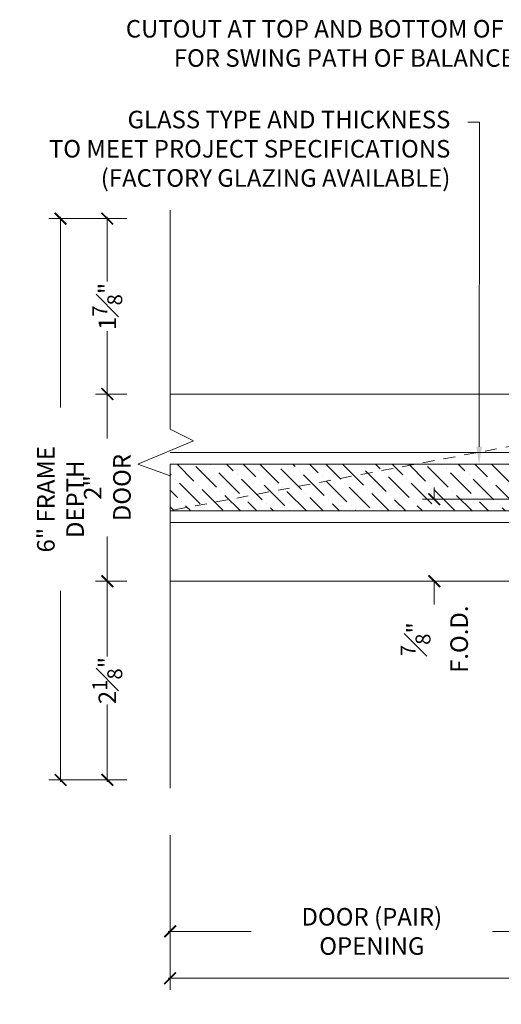
# Model space of a CAD drawing. Units: inches. Extents: x -240 to 1166, y -109 to 173.
# Drawn here: x 978 to 983, y -108 to -98 of the extents above; entities that cross this region are included whole.
import ezdxf
from ezdxf import colors
from ezdxf.entities.mleader import LeaderData, LeaderLine
from ezdxf.math import Vec2, Vec3

# ---------------------------------------------------------------- set-up
doc = ezdxf.new("R2010")
doc.units = ezdxf.units.IN
doc.header["$MEASUREMENT"] = 0
doc.linetypes.add('HIDDEN', pattern=[0.375, 0.25, -0.125])
doc.layers.get('Defpoints').update_dxf_attribs({"color": 181, "lineweight": 5})
for name, color, linetype, lineweight in [('001 DAW-DIMENSION', 7, 'Continuous', 13), ('004 DAW-HIDDEN', 53, 'HIDDEN', 9), ('006 DAW-SECTION DETAILS', 3, 'Continuous', 35), ('007 DAW-MATERIAL BEYOND', 9, 'Continuous', 0), ('009 DAW-GLASS', 4, 'Continuous', 20)]:
    doc.layers.add(name, color=color, linetype=linetype, lineweight=lineweight)
doc.styles.add('DAW-SMALL', font='arial.ttf', dxfattribs={"width": 0.85, "height": 0.09375})
doc.dimstyles.new('NOTES-DIMENSION$0', dxfattribs={"dimtxt": 0.09375, "dimasz": 0.0625, "dimexe": 0.0625, "dimexo": 0.25, "dimgap": 0.03125, "dimtad": 0, "dimdec": 6, "dimzin": 12, "dimdsep": 46, "dimlunit": 5, "dimtxsty": 'DAW-SMALL', "dimblk": 'ARCHTICK', "dimcen": 0, "dimdle": 0.01, "dimclrd": 256, "dimclre": 256, "dimclrt": 256, "dimadec": 0, "dimazin": 2, "dimtfac": 0.85, "dimtdec": 6, "dimtofl": 0, "dimtmove": 0, "dimatfit": 1, "dimfxl": 1, "dimfrac": 1, "dimtolj": 1, "dimtzin": 0, "dimlwd": -1, "dimlwe": -1, "dimarcsym": 0})

# ---------------------------------------------------------------- blocks, each defined once
blk = doc.blocks.new('_ArchTick')
at = {"color": 0, "linetype": 'ByBlock', "const_width": 0.15}
blk.add_lwpolyline([(-0.5, -0.5), (0.5, 0.5)], dxfattribs=at)
blk = doc.blocks.new('*D444')
at = {"layer": '001 DAW-DIMENSION', "linetype": 'Continuous', "transparency": 16777216}
for p, q in [((979.752, -106.59), (979.752, -107.745)), ((984.062, -106.59), (984.062, -107.745)), ((979.732, -107.62), (980.617, -107.62)), ((984.082, -107.62), (983.197, -107.62))]:
    blk.add_line(p, q, dxfattribs=at)
at = {"layer": 'Defpoints', "color": 0, "transparency": 16777216}
for p in [(979.752, -106.09), (984.062, -106.09), (979.752, -107.62)]:
    blk.add_point(p, dxfattribs=at)
at = {"layer": '001 DAW-DIMENSION', "transparency": 16777216, "xscale": 0.125, "yscale": 0.125, "zscale": 0.125, "rotation": 180}
blk.add_blockref('_ArchTick', (979.752, -107.62), dxfattribs=at)
at = {"layer": '001 DAW-DIMENSION', "transparency": 16777216, "xscale": 0.125, "yscale": 0.125, "zscale": 0.125}
blk.add_blockref('_ArchTick', (984.062, -107.62), dxfattribs=at)
at = {"layer": '001 DAW-DIMENSION', "transparency": 16777216, "insert": (981.907, -107.62), "char_height": 0.1875, "attachment_point": 5, "style": 'DAW-SMALL'}
blk.add_mtext('\\A1;DOOR (PAIR) OPENING', dxfattribs=at)
blk = doc.blocks.new('*D445')
at = {"layer": '001 DAW-DIMENSION', "linetype": 'Continuous', "transparency": 16777216}
for p, q in [((979.288, -100), (978.456, -100)), ((978.581, -99.98), (978.581, -102.02)), ((978.581, -106.02), (978.581, -103.98)), ((979.288, -106), (978.456, -106))]:
    blk.add_line(p, q, dxfattribs=at)
at = {"layer": 'Defpoints', "color": 0, "transparency": 16777216}
for p in [(979.788, -100), (978.581, -106), (979.788, -106)]:
    blk.add_point(p, dxfattribs=at)
at = {"layer": '001 DAW-DIMENSION', "transparency": 16777216, "xscale": 0.125, "yscale": 0.125, "zscale": 0.125}
for p, rotation in [((978.581, -100), 90), ((978.581, -106), 270)]:
    blk.add_blockref('_ArchTick', p, dxfattribs=dict(at, rotation=rotation))
at = {"layer": '001 DAW-DIMENSION', "transparency": 16777216, "insert": (978.581, -103), "char_height": 0.1875, "attachment_point": 5, "rotation": 90, "style": 'DAW-SMALL'}
blk.add_mtext('\\A1;6" FRAME DEPTH', dxfattribs=at)
blk = doc.blocks.new('*D446')
at = {"layer": '001 DAW-DIMENSION', "linetype": 'Continuous', "transparency": 16777216}
for p, q in [((979.288, -101.875), (978.956, -101.875)), ((979.081, -101.855), (979.081, -102.351)), ((979.081, -103.895), (979.081, -103.399)), ((979.288, -103.875), (978.956, -103.875))]:
    blk.add_line(p, q, dxfattribs=at)
at = {"layer": 'Defpoints', "color": 0, "transparency": 16777216}
for p in [(979.081, -101.875), (979.788, -101.875), (979.788, -103.875)]:
    blk.add_point(p, dxfattribs=at)
at = {"layer": '001 DAW-DIMENSION', "transparency": 16777216, "xscale": 0.125, "yscale": 0.125, "zscale": 0.125}
for p, rotation in [((979.081, -101.875), 90), ((979.081, -103.875), 270)]:
    blk.add_blockref('_ArchTick', p, dxfattribs=dict(at, rotation=rotation))
at = {"layer": '001 DAW-DIMENSION', "transparency": 16777216, "insert": (979.081, -102.875), "char_height": 0.1875, "attachment_point": 5, "rotation": 90, "style": 'DAW-SMALL'}
blk.add_mtext('\\A1;2" DOOR', dxfattribs=at)
blk = doc.blocks.new('*D448')
at = {"layer": '001 DAW-DIMENSION', "linetype": 'Continuous', "transparency": 16777216}
for p, q in [((982.574, -103), (982.574, -102.875)), ((983.47, -103), (982.449, -103)), ((983.173, -103.875), (982.449, -103.875)), ((982.574, -103.875), (982.574, -104.125))]:
    blk.add_line(p, q, dxfattribs=at)
at = {"layer": 'Defpoints', "color": 0, "transparency": 16777216}
for p in [(983.97, -103), (982.574, -103.875), (983.673, -103.875)]:
    blk.add_point(p, dxfattribs=at)
at = {"layer": '001 DAW-DIMENSION', "transparency": 16777216, "xscale": 0.125, "yscale": 0.125, "zscale": 0.125}
for p, rotation in [((982.574, -103), 270), ((982.574, -103.875), 90)]:
    blk.add_blockref('_ArchTick', p, dxfattribs=dict(at, rotation=rotation))
at = {"layer": '001 DAW-DIMENSION', "transparency": 16777216, "insert": (982.574, -104.496), "char_height": 0.1875, "attachment_point": 5, "rotation": 90, "style": 'DAW-SMALL'}
blk.add_mtext('\\A1;{\\H0.85x;\\S7#8;}"\\PF.O.D.', dxfattribs=at)
blk = doc.blocks.new('*D451')
at = {"layer": '001 DAW-DIMENSION', "linetype": 'Continuous', "transparency": 16777216}
for p, q in [((979.752, -106.59), (979.752, -108.245)), ((989.889, -106.714), (989.889, -108.245)), ((979.732, -108.12), (986.103, -108.12)), ((989.909, -108.12), (987.533, -108.12))]:
    blk.add_line(p, q, dxfattribs=at)
at = {"layer": 'Defpoints', "color": 0, "transparency": 16777216}
for p in [(979.752, -106.09), (989.889, -106.214), (989.889, -108.12)]:
    blk.add_point(p, dxfattribs=at)
at = {"layer": '001 DAW-DIMENSION', "transparency": 16777216, "xscale": 0.125, "yscale": 0.125, "zscale": 0.125, "rotation": 180}
blk.add_blockref('_ArchTick', (979.752, -108.12), dxfattribs=at)
at = {"layer": '001 DAW-DIMENSION', "transparency": 16777216, "xscale": 0.125, "yscale": 0.125, "zscale": 0.125}
blk.add_blockref('_ArchTick', (989.889, -108.12), dxfattribs=at)
at = {"layer": '001 DAW-DIMENSION', "transparency": 16777216, "insert": (986.818, -108.12), "char_height": 0.1875, "attachment_point": 5, "style": 'DAW-SMALL'}
blk.add_mtext('\\A1;FRAME SIZE', dxfattribs=at)
blk = doc.blocks.new('*U604')
at = {"layer": '009 DAW-GLASS'}
h = blk.add_hatch(dxfattribs=at)
h.set_pattern_fill('ANSI36', color=256)
h.set_pattern_definition([(45, (-54.44763, 1.80197), (0.06629126, 0.24306796), [0.3125, -0.0625, 0, -0.0625])])
h.paths.add_polyline_path([(0.102, -0.25), (4.186, -0.25), (4.186, 0.25), (0.102, 0.25), (0.002, 0.15), (0.002, -0.15)])
at = {"layer": '007 DAW-MATERIAL BEYOND'}
for p, q in [((4.184, 1), (0.09, 1)), ((4.186, 0.375), (0.013, 0.375)), ((4.186, -0.375), (0.013, -0.375)), ((4.184, -1), (0.09, -1))]:
    blk.add_line(p, q, dxfattribs=at)
blk.add_arc((5.625, 0), 5.625, 169.7597, 190.2403, dxfattribs=at)
at = {"layer": '009 DAW-GLASS'}
blk.add_lwpolyline([(0.102, -0.25), (4.186, -0.25), (4.186, 0.25), (0.102, 0.25), (0.002, 0.15), (0.002, -0.15)], close=True, dxfattribs=at)
blk = doc.blocks.new('*D590')
at = {"layer": '001 DAW-DIMENSION', "linetype": 'Continuous', "transparency": 16777216}
for p, q in [((979.288, -100), (978.956, -100)), ((979.081, -99.98), (979.081, -100.671)), ((979.081, -101.895), (979.081, -101.204)), ((979.252, -101.875), (978.956, -101.875))]:
    blk.add_line(p, q, dxfattribs=at)
at = {"layer": 'Defpoints', "color": 0, "transparency": 16777216}
for p in [(979.788, -100), (979.081, -101.875), (979.752, -101.875)]:
    blk.add_point(p, dxfattribs=at)
at = {"layer": '001 DAW-DIMENSION', "transparency": 16777216, "xscale": 0.125, "yscale": 0.125, "zscale": 0.125}
for p, rotation in [((979.081, -100), 90), ((979.081, -101.875), 270)]:
    blk.add_blockref('_ArchTick', p, dxfattribs=dict(at, rotation=rotation))
at = {"layer": '001 DAW-DIMENSION', "transparency": 16777216, "insert": (979.081, -100.938), "char_height": 0.1875, "attachment_point": 5, "rotation": 90, "style": 'DAW-SMALL'}
blk.add_mtext('\\A1;1{\\H0.85x;\\S7#8;}"', dxfattribs=at)
blk = doc.blocks.new('*D591')
at = {"layer": '001 DAW-DIMENSION', "linetype": 'Continuous', "transparency": 16777216}
for p, q in [((979.254, -103.875), (978.956, -103.875)), ((979.081, -103.855), (979.081, -104.681)), ((979.081, -106.02), (979.081, -105.194)), ((979.288, -106), (978.956, -106))]:
    blk.add_line(p, q, dxfattribs=at)
at = {"layer": 'Defpoints', "color": 0, "transparency": 16777216}
for p in [(979.081, -103.875), (979.754, -103.875), (979.788, -106)]:
    blk.add_point(p, dxfattribs=at)
at = {"layer": '001 DAW-DIMENSION', "transparency": 16777216, "xscale": 0.125, "yscale": 0.125, "zscale": 0.125}
for p, rotation in [((979.081, -103.875), 90), ((979.081, -106), 270)]:
    blk.add_blockref('_ArchTick', p, dxfattribs=dict(at, rotation=rotation))
at = {"layer": '001 DAW-DIMENSION', "transparency": 16777216, "insert": (979.081, -104.938), "char_height": 0.1875, "attachment_point": 5, "rotation": 90, "style": 'DAW-SMALL'}
blk.add_mtext('\\A1;2{\\H0.85x;\\S1#8;}"', dxfattribs=at)

msp = doc.modelspace()

# ---------------------------------------------------------------- linework, layer by layer
at = {"layer": '001 DAW-DIMENSION', "linetype": 'Continuous'}
msp.add_lwpolyline([(979.7515823, -99.91), (979.7515823, -102.25), (980.003017, -102.375), (979.4081476, -102.625), (979.7515823, -102.75), (979.7515823, -106.09)], dxfattribs=at)
at = {"layer": '004 DAW-HIDDEN', "lineweight": 18, "ltscale": 0.5}
for p, q in [((984.7863979, -102.1686813), (979.7515823, -103.1214873)), ((984.8723016, -103.8749338), (979.7515823, -103.8738505))]:
    msp.add_line(p, q, dxfattribs=at)

# ---------------------------------------------------------------- block references
at = {"layer": '006 DAW-SECTION DETAILS', "xscale": -1}
msp.add_blockref('*U604', (983.9375, -102.875), dxfattribs=at)

# ---------------------------------------------------------------- dimensions: what is measured, and where the dimension line sits
at = {"layer": '001 DAW-DIMENSION'}
for base, p1, p2, angle, text, picture, middle in [((978.5813012, -106), (979.7881144, -100), (979.7881144, -106), 90, '<> FRAME DEPTH', '*D445', (978.5813012, -103)), ((979.0813012, -101.875), (979.7881144, -103.875), (979.7881144, -101.875), 90, '<> DOOR', '*D446', (979.0813012, -102.875)), ((982.5738137, -103.875), (983.9695781, -103), (983.6727315, -103.875), 90, '<>\\PF.O.D.', '*D448', (982.5738137, -104.4964657)), ((979.7515823, -107.6197275), (984.0625, -106.09), (979.7515823, -106.09), 180, 'DOOR (PAIR) OPENING', '*D444', (981.9070411, -107.6197275))]:
    dim = msp.add_linear_dim(base=base, p1=p1, p2=p2, angle=angle, text=text, dimstyle='NOTES-DIMENSION$0', override={"dimpost": '"'}, dxfattribs=at)
    dim.commit()
    dim.dimension.update_dxf_attribs({"geometry": picture, "text_midpoint": middle, "dimtype": 160})
for base, p1, p2, picture, middle in [((979.0813012, -101.875), (979.7881144, -100), (979.7515823, -101.875), '*D590', (979.0813012, -100.9375)), ((979.0813012, -103.875), (979.7881144, -106), (979.7535811, -103.875), '*D591', (979.0813012, -104.9375))]:
    dim = msp.add_linear_dim(base=base, p1=p1, p2=p2, angle=90, dimstyle='NOTES-DIMENSION$0', override={"dimpost": '"'}, dxfattribs=at)
    dim.commit()
    dim.dimension.update_dxf_attribs({"geometry": picture, "text_midpoint": middle})
dim = msp.add_linear_dim(base=(989.8891599, -108.1197275), p1=(979.7515823, -106.09), p2=(989.8891599, -106.21425), text='FRAME SIZE', dimstyle='NOTES-DIMENSION$0', override={"dimpost": '"'}, dxfattribs=at)
dim.commit()
dim.dimension.update_dxf_attribs({"geometry": '*D451', "text_midpoint": (986.8180396, -108.1197275), "dimtype": 160})

# ---------------------------------------------------------------- leaders
ml = msp.add_multileader_mtext('Standard', dxfattribs=at)
ml.set_content('CUTOUT AT TOP AND BOTTOM OF FRAME\\PFOR SWING PATH OF BALANCED ARM', color=256, style='DAW-SMALL')
ml.set_leader_properties(color=256, linetype='Continuous', lineweight=5)
ml.build(insert=Vec2(0, 0))
ml.multileader.update_dxf_attribs({"dogleg_length": 0.0625, "arrow_head_size": 0.186, "scale": 2})
ctx = ml.context
ctx.base_point, ctx.scale, ctx.char_height, ctx.arrow_head_size, ctx.landing_gap_size, ctx.plane_origin = Vec3(979.4764032, -97.9716613), 2, 0.1875, 0.186, 0.186, Vec3(984.5021101, -100)
ctx.text_align_type = 2
notes = []
notes.append((ctx, [(0, (1, 1, 0), (984.5021101, -97.9716613), (-1, 0), 0.125, [(0, [(984.5021101, -100)], 0, [])])]))
ctx.mtext.insert, ctx.mtext.alignment, ctx.mtext.flow_direction = Vec3(984.1911101, -97.8763126), 3, 5
ml = msp.add_multileader_mtext('Standard', dxfattribs=at)
ml.set_content('GLASS TYPE AND THICKNESS\\PTO MEET PROJECT SPECIFICATIONS\\P(FACTORY GLAZING AVAILABLE)', color=256, style='DAW-SMALL')
ml.set_leader_properties(color=256, linetype='Continuous', lineweight=5)
ml.build(insert=Vec2(0, 0))
ml.multileader.update_dxf_attribs({"dogleg_length": 0.0625, "arrow_head_size": 0.186, "scale": 2})
ctx = ml.context
ctx.base_point, ctx.scale, ctx.char_height, ctx.arrow_head_size, ctx.landing_gap_size, ctx.plane_origin = Vec3(978.5688687, -98.9678598), 2, 0.1875, 0.186, 0.186, Vec3(986.401984, -87.7486313)
ctx.text_align_type = 2
notes.append((ctx, [(0, (1, 1, 0), (983.056984, -98.9678598), (-1, 0), 0.125, [(0, [(983.0526081, -102.6250586)], 0, [])])]))
ctx.mtext.insert, ctx.mtext.alignment, ctx.mtext.flow_direction = Vec3(982.745984, -98.8465475), 3, 5
for ctx, leaders in notes:
    for number, flags, end, landing, length, lines in leaders:
        leader = LeaderData()
        leader.index, (leader.has_last_leader_line, leader.has_dogleg_vector, leader.attachment_direction) = number, flags
        leader.last_leader_point, leader.dogleg_vector, leader.dogleg_length = Vec3(end), Vec3(landing), length
        for number, points, colour, breaks in lines:
            line = LeaderLine()
            line.index, line.vertices, line.color, line.breaks = number, Vec3.list(points), colors.encode_raw_color(colour), breaks
            leader.lines.append(line)
        ctx.leaders.append(leader)

doc.saveas('drawing.dxf')
